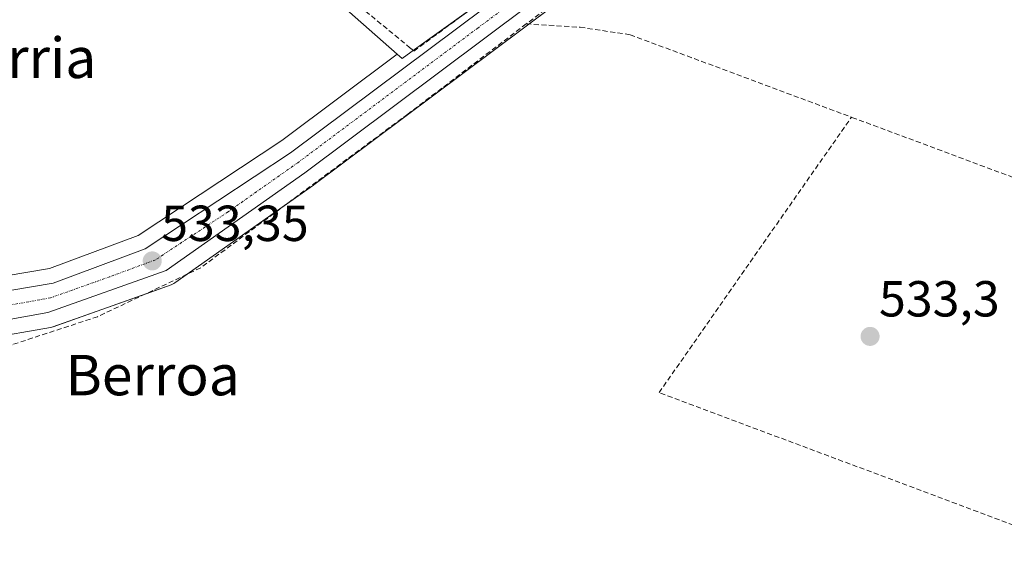
# Model space of a CAD drawing. Units: metres. Extents: x 606980 to 610413, y 4759341 to 4761709.
# Drawn here: x 607546 to 607741, y 4760470 to 4760575 of the extents above; entities that cross this region are included whole.
import ezdxf
from ezdxf.enums import TextEntityAlignment as Align

# ---------------------------------------------------------------- set-up
doc = ezdxf.new("R2010")
doc.units = ezdxf.units.M
doc.header["$MEASUREMENT"] = 0
doc.linetypes.add('TRAZO_Y_PUNTO', pattern=[1, 0.5, -0.25, 0, -0.25])
doc.linetypes.add('TRAZOSX2', pattern=[1.5, 1, -0.5])
for name, color, linetype, lineweight in [('Carretera de calzada única', 19, 'Continuous', 13), ('Carretera de calzada única Cxs', 19, 'Continuous', 13), ('Carretera de calzada única eje', 19, 'TRAZO_Y_PUNTO', 0), ('Carátula', 7, 'Continuous', 5), ('Corriente artificial lineal', 5, 'TRAZOSX2', 13), ('Núcleo urbano', 19, 'Continuous', 0), ('Núcleo urbano CxS', 19, 'Continuous', 0), ('Prado', 92, 'Continuous', 0), ('Prado CxS', 92, 'Continuous', 0), ('Punto de cota en terreno', 7, 'Continuous', 0), ('Rótulo de punto de cota en terreno', 19, 'Continuous', 0), ('Seto lineal', 92, 'TRAZOSX2', 0), ('Texto cartográfico', 19, 'Continuous', 0)]:
    doc.layers.add(name, color=color, linetype=linetype, lineweight=lineweight)
doc.styles.add('Arial', font='txt', dxfattribs={"height": 0.2})

# ---------------------------------------------------------------- blocks, each defined once
blk = doc.blocks.new('*U156')
at = {"layer": 'Prado CxS', "color": 92, "linetype": 'Continuous', "lineweight": 0}
blk.add_polyline3d([(607539.64, 4760512.19, 533.16), (607552.53, 4760514.48, 533.23), (607553.02, 4760514.6, 533.21), (607576.39, 4760522.92, 532.95), (607576.87, 4760523.14, 532.94), (607577.1, 4760523.29, 532.94), (607604.49, 4760542.62, 533.18), (607604.56, 4760542.67, 533.18), (607675.73, 4760595.96, 533.62), (607705.06, 4760616.78, 533.85), (607837.34, 4760714.28, 535.24)], dxfattribs=at)
blk = doc.blocks.new('5PATER')
at = {"layer": 'Carátula', "linetype": 'Continuous', "lineweight": 5}
h = blk.add_hatch(color=250, dxfattribs=at)
edge = h.paths.add_edge_path()
edge.add_ellipse((0, 0.01), major_axis=(-1.33, -1.34), ratio=0.999422, start_angle=0, end_angle=360)

msp = doc.modelspace()

# ---------------------------------------------------------------- linework, layer by layer
at = {"layer": 'Carretera de calzada única', "color": 19, "linetype": 'Continuous', "lineweight": 13}
for points in [[(607959.69, 4760743.16, 537.93), (607958.32, 4760748.81, 537.77), (607955.17, 4760753.26, 537.65), (607948.89, 4760755.67, 537.61), (607939.62, 4760755.34, 537.43), (607913.37, 4760750.94, 536.8), (607891.44, 4760745.61, 536.43), (607873.96, 4760739.01, 536.13), (607856, 4760729.84, 535.85), (607835.64, 4760716.75, 535.56), (607703.3, 4760619.21, 534.03), (607673.96, 4760598.38, 533.8), (607602.76, 4760545.07, 533.23), (607575.37, 4760525.74, 533.17), (607552.01, 4760517.43, 533.52), (607539.12, 4760515.14, 533.42), (607528.53, 4760514.91, 533.34)], [(607528.42, 4760519.93, 533.36), (607535.48, 4760520.25, 533.46), (607553.08, 4760523.25, 533.51), (607571.21, 4760529.99, 533.31), (607599.98, 4760549.01, 533.25), (607665.83, 4760598.33, 533.69)]]:
    msp.add_polyline3d(points, dxfattribs=at)
at = {"layer": 'Carretera de calzada única Cxs', "color": 19, "linetype": 'Continuous', "lineweight": 13}
msp.add_polyline3d([(607835.64, 4760716.75, 535.56), (607703.3, 4760619.21, 534.03), (607673.96, 4760598.38, 533.8), (607602.76, 4760545.07, 533.23), (607575.37, 4760525.74, 533.17), (607552.01, 4760517.43, 533.52), (607539.12, 4760515.14, 533.42), (607528.53, 4760514.91, 533.34), (607528.42, 4760519.93, 533.36), (607535.48, 4760520.25, 533.46), (607553.08, 4760523.25, 533.51), (607571.21, 4760529.99, 533.31), (607599.98, 4760549.01, 533.25), (607665.83, 4760598.33, 533.69), (607671.12, 4760602.29, 533.8), (607672.86, 4760603.53, 533.82), (607674.76, 4760604.88, 533.86), (607678.87, 4760607.8, 533.91), (607700.46, 4760623.13, 534.17), (607745.48, 4760656.31, 534.59)], dxfattribs=at)
at = {"layer": 'Carretera de calzada única eje', "color": 19, "linetype": 'TRAZO_Y_PUNTO', "lineweight": 0}
msp.add_polyline3d([(607674.33, 4760601.6, 533.84), (607672.53, 4760600.33, 533.83), (607636.96, 4760573.69, 533.69), (607601.37, 4760547.04, 533.26), (607587.67, 4760537.38, 533.18), (607573.28, 4760527.85, 533.32), (607564.23, 4760524.49, 533.44), (607552.55, 4760520.34, 533.56), (607546.1, 4760519.18, 533.57), (607537.3, 4760517.68, 533.6), (607528.47, 4760517.5, 533.46)], dxfattribs=at)
at = {"layer": 'Corriente artificial lineal', "color": 5, "linetype": 'TRAZOSX2', "lineweight": 13}
for points in [[(607745.78, 4760648.45, 534.6), (607686.08, 4760604.63, 533.83), (607646.54, 4760574.5, 533.73)], [(607646.54, 4760574.5, 533.73), (607623.14, 4760556.67, 533.36), (607582.2, 4760526.27, 533.03), (607561.83, 4760516.6, 533.16), (607544.96, 4760511.06, 532.84), (607516.42, 4760505.03, 531.51)], [(607646.54, 4760574.5, 533.73), (607657.17, 4760573.85, 533.47), (607667.07, 4760572.36, 533.56), (607710.8, 4760556.06, 533.48)], [(607838.39, 4760439.64, 537.32), (607672.79, 4760501.58, 532.98), (607710.8, 4760556.06, 533.48)], [(607863.5, 4760502.66, 535.83), (607786.34, 4760527.91, 534.14), (607710.8, 4760556.06, 533.48)]]:
    msp.add_polyline3d(points, dxfattribs=at)
at = {"layer": 'Núcleo urbano', "color": 19, "linetype": 'Continuous', "lineweight": 0}
for points in [[(607613.29, 4760767.5, 534.53), (607607.26, 4760748.06, 534.6), (607595.86, 4760727.27, 533.81), (607593.05, 4760723.41, 533.9), (607591.01, 4760720.61, 533.85), (607590.49, 4760719.89, 533.82), (607588.31, 4760718.08, 533.86), (607585.63, 4760715.85, 533.72), (607574.4, 4760706.48, 533.56), (607567.69, 4760689.72, 533.75), (607558.98, 4760677.65, 533.57), (607565.89, 4760664.44, 533.64), (607566.35, 4760663.57, 533.63), (607583.11, 4760662.23, 533.67), (607582.72, 4760645.07, 533.88), (607582.61, 4760640.13, 533.84), (607582.42, 4760631.78, 533.84), (607581.85, 4760606.38, 533.63), (607581.78, 4760603.55, 533.71), (607581.77, 4760603.22, 533.72), (607621.04, 4760568.53, 533.6)], [(607837.34, 4760714.28, 535.24), (607705.06, 4760616.78, 533.85), (607675.73, 4760595.96, 533.62), (607647.03, 4760574.47, 533.69), (607604.56, 4760542.67, 533.18), (607604.49, 4760542.62, 533.18), (607598.99, 4760538.74, 533.27), (607579.52, 4760525, 533.03), (607577.1, 4760523.29, 532.94), (607576.87, 4760523.14, 532.94), (607576.39, 4760522.92, 532.95), (607571.4, 4760521.15, 533.03), (607553.01, 4760514.6, 533.21), (607552.53, 4760514.48, 533.23), (607539.64, 4760512.19, 533.16)], [(607621.04, 4760568.53, 533.6), (607622, 4760567.68, 533.61), (607624.2, 4760569.26, 533.59), (607624.44, 4760569.43, 533.58), (607639.27, 4760580.08, 533.53), (607650.21, 4760587.94, 533.55), (607665.95, 4760599.25, 533.69), (607672.53, 4760603.97, 533.81), (607678.52, 4760608.27, 533.9), (607743.37, 4760654.85, 534.57), (607742.94, 4760656.09, 534.55), (607742.47, 4760657.44, 534.54), (607742.36, 4760657.74, 534.54)], [(607621.04, 4760568.53, 533.6), (607622, 4760567.68, 533.61), (607624.2, 4760569.26, 533.59), (607624.44, 4760569.43, 533.58), (607639.27, 4760580.08, 533.53), (607650.21, 4760587.94, 533.55), (607665.95, 4760599.25, 533.69), (607672.53, 4760603.97, 533.81), (607678.52, 4760608.27, 533.9), (607743.37, 4760654.85, 534.57), (607742.94, 4760656.09, 534.55), (607742.47, 4760657.44, 534.54), (607742.36, 4760657.74, 534.54)], [(607518.11, 4760522.66, 531.98), (607520.48, 4760522.57, 531.9), (607528.28, 4760522.93, 533.04), (607535.16, 4760523.24, 533.11), (607552.3, 4760526.16, 533.32), (607569.84, 4760532.68, 533.32), (607598.25, 4760551.46, 533.35), (607621.04, 4760568.53, 533.6)]]:
    msp.add_polyline3d(points, dxfattribs=at)
at = {"layer": 'Núcleo urbano CxS', "color": 19, "linetype": 'Continuous', "lineweight": 0}
for points in [[(607743.37, 4760654.85, 534.57), (607650.21, 4760587.94, 533.55), (607624.44, 4760569.43, 533.58), (607622.01, 4760567.68, 533.61), (607621.04, 4760568.53, 533.6), (607581.77, 4760603.22, 533.72), (607581.78, 4760603.54, 533.71), (607582.61, 4760640.13, 533.84), (607583.11, 4760662.23, 533.67), (607566.35, 4760663.57, 533.63), (607558.98, 4760677.65, 533.57), (607567.69, 4760689.72, 533.75), (607574.4, 4760706.48, 533.56), (607585.63, 4760715.84, 533.72), (607590.49, 4760719.89, 533.82), (607595.86, 4760727.27, 533.81), (607607.26, 4760748.05, 534.6), (607613.29, 4760767.5, 534.53)], [(607837.34, 4760714.28, 535.24), (607705.06, 4760616.78, 533.85), (607675.73, 4760595.96, 533.62), (607604.56, 4760542.67, 533.18), (607604.49, 4760542.62, 533.18), (607577.1, 4760523.29, 532.94), (607576.87, 4760523.14, 532.94), (607576.39, 4760522.92, 532.95), (607553.02, 4760514.6, 533.21), (607552.53, 4760514.48, 533.23), (607539.64, 4760512.19, 533.16)], [(607535.16, 4760523.24, 533.11), (607552.3, 4760526.16, 533.32), (607569.84, 4760532.68, 533.32), (607598.25, 4760551.46, 533.35), (607621.04, 4760568.53, 533.6), (607622.01, 4760567.68, 533.61), (607624.44, 4760569.43, 533.58), (607650.21, 4760587.94, 533.55), (607743.37, 4760654.85, 534.57)]]:
    msp.add_polyline3d(points, dxfattribs=at)
at = {"layer": 'Prado', "color": 92, "linetype": 'Continuous', "lineweight": 0}
for points in [[(607613.29, 4760767.5, 534.53), (607607.26, 4760748.06, 534.6), (607595.86, 4760727.27, 533.81), (607593.05, 4760723.41, 533.9), (607591.01, 4760720.61, 533.85), (607590.49, 4760719.89, 533.82), (607588.31, 4760718.08, 533.86), (607585.63, 4760715.85, 533.72), (607574.4, 4760706.48, 533.56), (607567.69, 4760689.72, 533.75), (607558.98, 4760677.65, 533.57), (607565.89, 4760664.44, 533.64), (607566.35, 4760663.57, 533.63), (607583.11, 4760662.23, 533.67), (607582.72, 4760645.07, 533.88), (607582.61, 4760640.13, 533.84), (607582.42, 4760631.78, 533.84), (607581.85, 4760606.38, 533.63), (607581.78, 4760603.55, 533.71), (607581.77, 4760603.22, 533.72), (607621.04, 4760568.53, 533.6)], [(607837.34, 4760714.28, 535.24), (607705.06, 4760616.78, 533.85), (607675.73, 4760595.96, 533.62), (607647.03, 4760574.47, 533.69), (607604.56, 4760542.67, 533.18), (607604.49, 4760542.62, 533.18), (607598.99, 4760538.74, 533.27), (607579.52, 4760525, 533.03), (607577.1, 4760523.29, 532.94), (607576.87, 4760523.14, 532.94), (607576.39, 4760522.92, 532.95), (607571.4, 4760521.15, 533.03), (607553.01, 4760514.6, 533.21), (607552.53, 4760514.48, 533.23), (607539.64, 4760512.19, 533.16)], [(607518.11, 4760522.66, 531.98), (607520.48, 4760522.57, 531.9), (607528.28, 4760522.93, 533.04), (607535.16, 4760523.24, 533.11), (607552.3, 4760526.16, 533.32), (607569.84, 4760532.68, 533.32), (607598.25, 4760551.46, 533.35), (607621.04, 4760568.53, 533.6)]]:
    msp.add_polyline3d(points, dxfattribs=at)
at = {"layer": 'Prado CxS', "color": 92, "linetype": 'Continuous', "lineweight": 0}
msp.add_polyline3d([(607613.29, 4760767.5, 534.53), (607607.26, 4760748.05, 534.6), (607595.86, 4760727.27, 533.81), (607590.49, 4760719.89, 533.82), (607585.63, 4760715.84, 533.72), (607574.4, 4760706.48, 533.56), (607567.69, 4760689.72, 533.75), (607558.98, 4760677.65, 533.57), (607566.35, 4760663.57, 533.63), (607583.11, 4760662.23, 533.67), (607582.61, 4760640.13, 533.84), (607581.78, 4760603.54, 533.71), (607581.77, 4760603.22, 533.72), (607621.04, 4760568.53, 533.6), (607598.25, 4760551.46, 533.35), (607569.84, 4760532.68, 533.32), (607552.3, 4760526.16, 533.32), (607535.16, 4760523.24, 533.11)], dxfattribs=at)
at = {"layer": 'Seto lineal', "color": 92, "linetype": 'TRAZOSX2', "lineweight": 0}
msp.add_polyline3d([(607599.76, 4760589.46, 535.74), (607623.48, 4760569.85, 536.63), (607624.34, 4760569.14, 535.94), (607644.97, 4760584.26, 533.99)], dxfattribs=at)

# ---------------------------------------------------------------- block references
at = {"layer": 'Prado CxS', "color": 92, "linetype": 'Continuous', "lineweight": 0}
msp.add_blockref('*U156', (0, 0), dxfattribs=at)
at = {"layer": 'Punto de cota en terreno', "linetype": 'Continuous', "lineweight": 0}
for p in [(607572.63, 4760527.62, 533.35), (607714.49, 4760512.69, 533.3)]:
    msp.add_blockref('5PATER', p, dxfattribs=at)

# ---------------------------------------------------------------- texts
at = {"layer": 'Rótulo de punto de cota en terreno', "color": 19, "linetype": 'Continuous', "lineweight": 0, "style": 'Arial'}
for s, p in [('533,35', (607574.39, 4760529.38)), ('533,3', (607716.25, 4760514.45))]:
    msp.add_text(s, height=7, dxfattribs=at).set_placement(p, align=Align.BOTTOM_LEFT)
at = {"layer": 'Texto cartográfico', "color": 19, "linetype": 'Continuous', "lineweight": 0, "style": 'Arial'}
for s, p in [('Ultzama Auzoberria', (607511.29, 4760567.79)), ('Berroa', (607572.72, 4760505.05))]:
    msp.add_text(s, height=8, dxfattribs=at).set_placement(p, align=Align.MIDDLE_CENTER)

doc.saveas('drawing.dxf')
